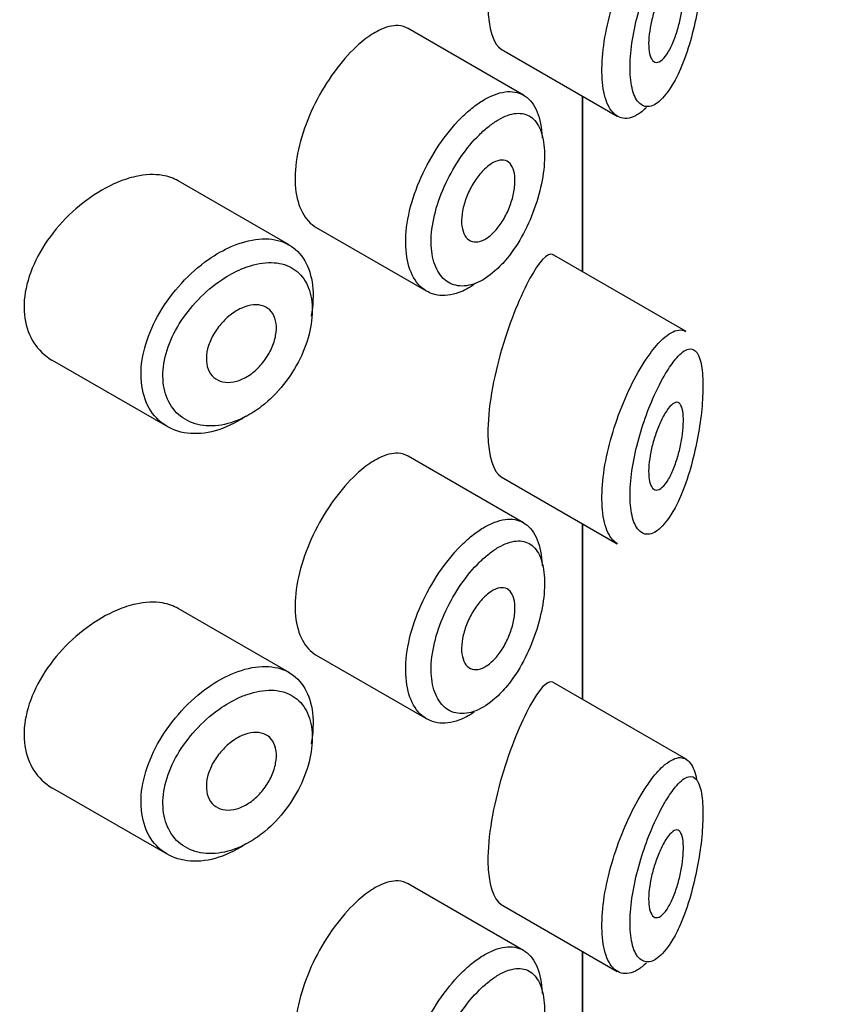
# Model space of a CAD drawing. Units: millimetres. Extents: x 0 to 1034, y 0 to 1634.
# Drawn here: x 767 to 776, y 451 to 463 of the extents above; entities that cross this region are included whole.
import ezdxf
from ezdxf import colors
from ezdxf.entities.mleader import LeaderData, LeaderLine
from ezdxf.math import Vec2, Vec3

# ---------------------------------------------------------------- set-up
doc = ezdxf.new("R2010")
doc.units = ezdxf.units.MM
doc.layers.add('DV6_Défaut', color=7, linetype='Continuous')
doc.layers.add('Défaut', color=7, linetype='Continuous')

# ---------------------------------------------------------------- blocks, each defined once
blk = doc.blocks.new('_DOT')
at = {"color": 0}
blk.add_line((0, 0), (-1, 0), dxfattribs=at)
at = {"color": 0, "const_width": 0.333}
blk.add_lwpolyline([(-0.1665, 0, 1), (0.1665, 0, 1)], format="xyb", close=True, dxfattribs=at)
blk = doc.blocks.new('SE5')
at = {"layer": 'DV6_Défaut', "color": 7, "linetype": 'Continuous'}
for p, q in [((772.538, 461.823), (771.218, 462.585)), ((772.282, 462.35), (773.612, 461.582)), ((773.212, 461.813), (773.212, 459.801)), ((773.212, 459.801), (773.212, 461.813)), ((773.214, 459.799), (773.214, 461.812)), ((769.853, 460.107), (768.583, 460.841)), ((770.162, 460.308), (771.43, 459.576)), ((774.402, 459.114), (772.884, 459.991)), ((767.139, 458.788), (768.46, 458.025)), ((772.538, 456.924), (771.218, 457.686)), ((772.282, 457.451), (773.612, 456.683)), ((773.212, 456.914), (773.212, 454.902)), ((773.212, 454.902), (773.212, 456.914)), ((773.214, 454.9), (773.214, 456.913)), ((769.853, 455.208), (768.583, 455.942)), ((770.162, 455.409), (771.43, 454.677)), ((774.402, 454.215), (772.884, 455.092)), ((767.139, 453.889), (768.46, 453.126)), ((772.538, 452.025), (771.218, 452.787)), ((772.282, 452.552), (773.612, 451.784)), ((773.212, 452.015), (773.212, 450.003)), ((773.212, 450.003), (773.212, 452.015)), ((773.214, 450.001), (773.214, 452.014))]:
    blk.add_line(p, q, dxfattribs=at)
for points, knots in [([(772.612, 464.624), (772.506, 464.43), (772.387, 464.146), (772.192, 463.486), (772.127, 463.121), (772.133, 462.581), (772.194, 462.402), (772.283, 462.35)], [0, 0, 0, 0, 0.341374, 0.341374, 0.682749, 0.682749, 1, 1, 1, 1]), ([(773.947, 461.681), (773.913, 461.648), (773.878, 461.62), (773.845, 461.6), (773.778, 461.56), (773.713, 461.547), (773.656, 461.563), (773.602, 461.578), (773.554, 461.621), (773.518, 461.687), (773.483, 461.749), (773.459, 461.833), (773.446, 461.933), (773.434, 462.028), (773.433, 462.139), (773.442, 462.258), (773.451, 462.374), (773.471, 462.501), (773.499, 462.627), (773.528, 462.754), (773.566, 462.885), (773.61, 463.01), (773.655, 463.138), (773.707, 463.263), (773.762, 463.376), (773.819, 463.496), (773.881, 463.605), (773.942, 463.696), (773.957, 463.718), (773.972, 463.74), (773.987, 463.76)], [0, 0, 0, 0, 0.064852, 0.064852, 0.064852, 0.192756, 0.192756, 0.192756, 0.314243, 0.314243, 0.314243, 0.427441, 0.427441, 0.427441, 0.535042, 0.535042, 0.535042, 0.640351, 0.640351, 0.640351, 0.746412, 0.746412, 0.746412, 0.856065, 0.856065, 0.856065, 0.97189, 0.97189, 0.97189, 1, 1, 1, 1]), ([(774.183, 463.561), (774.171, 463.542), (774.16, 463.523), (774.149, 463.504), (774.1, 463.419), (774.05, 463.317), (774.003, 463.206), (773.964, 463.113), (773.926, 463.011), (773.893, 462.907), (773.86, 462.8), (773.83, 462.688), (773.808, 462.579), (773.785, 462.472), (773.77, 462.365), (773.763, 462.266), (773.755, 462.166), (773.756, 462.072), (773.766, 461.993), (773.776, 461.91), (773.795, 461.84), (773.822, 461.79), (773.85, 461.736), (773.888, 461.704), (773.929, 461.694), (773.974, 461.684), (774.024, 461.699), (774.074, 461.736), (774.125, 461.774), (774.177, 461.835), (774.226, 461.913), (774.258, 461.964), (774.29, 462.023), (774.32, 462.089), (774.362, 462.183), (774.403, 462.291), (774.438, 462.407), (774.469, 462.51), (774.497, 462.622), (774.52, 462.735), (774.541, 462.839), (774.558, 462.946), (774.571, 463.049), (774.583, 463.15), (774.59, 463.25), (774.592, 463.339), (774.595, 463.436), (774.591, 463.523), (774.581, 463.593), (774.57, 463.673), (774.551, 463.733), (774.527, 463.769), (774.5, 463.809), (774.466, 463.823), (774.426, 463.813), (774.387, 463.802), (774.341, 463.768), (774.293, 463.713), (774.258, 463.673), (774.221, 463.622), (774.183, 463.561)], [0, 0, 0, 0, 0.013251, 0.013251, 0.013251, 0.070711, 0.070711, 0.070711, 0.118518, 0.118518, 0.118518, 0.167246, 0.167246, 0.167246, 0.215231, 0.215231, 0.215231, 0.264122, 0.264122, 0.264122, 0.315761, 0.315761, 0.315761, 0.371739, 0.371739, 0.371739, 0.431405, 0.431405, 0.431405, 0.491009, 0.491009, 0.491009, 0.529995, 0.529995, 0.529995, 0.585981, 0.585981, 0.585981, 0.636056, 0.636056, 0.636056, 0.681871, 0.681871, 0.681871, 0.726981, 0.726981, 0.726981, 0.776094, 0.776094, 0.776094, 0.832297, 0.832297, 0.832297, 0.893589, 0.893589, 0.893589, 0.955112, 0.955112, 0.955112, 1, 1, 1, 1]), ([(774.178, 463.107), (774.202, 463.142), (774.226, 463.169), (774.248, 463.185), (774.271, 463.201), (774.291, 463.207), (774.309, 463.2), (774.325, 463.194), (774.34, 463.176), (774.35, 463.147), (774.359, 463.122), (774.366, 463.086), (774.368, 463.044), (774.371, 463.006), (774.37, 462.961), (774.366, 462.913), (774.363, 462.867), (774.356, 462.817), (774.348, 462.767), (774.339, 462.716), (774.327, 462.664), (774.314, 462.614), (774.299, 462.56), (774.282, 462.508), (774.264, 462.461), (774.244, 462.409), (774.222, 462.363), (774.2, 462.324), (774.176, 462.284), (774.151, 462.251), (774.127, 462.229), (774.103, 462.208), (774.079, 462.196), (774.058, 462.198), (774.038, 462.198), (774.02, 462.211), (774.006, 462.234), (773.993, 462.255), (773.983, 462.286), (773.977, 462.324), (773.972, 462.36), (773.97, 462.403), (773.972, 462.45), (773.975, 462.495), (773.98, 462.545), (773.989, 462.595), (773.998, 462.646), (774.01, 462.698), (774.024, 462.749), (774.039, 462.802), (774.056, 462.854), (774.075, 462.902), (774.095, 462.953), (774.116, 463), (774.138, 463.04), (774.151, 463.065), (774.165, 463.087), (774.178, 463.107)], [0, 0, 0, 0, 0.060716, 0.060716, 0.060716, 0.121568, 0.121568, 0.121568, 0.179922, 0.179922, 0.179922, 0.232679, 0.232679, 0.232679, 0.280567, 0.280567, 0.280567, 0.326857, 0.326857, 0.326857, 0.374918, 0.374918, 0.374918, 0.427078, 0.427078, 0.427078, 0.484114, 0.484114, 0.484114, 0.54468, 0.54468, 0.54468, 0.605515, 0.605515, 0.605515, 0.66322, 0.66322, 0.66322, 0.716362, 0.716362, 0.716362, 0.765816, 0.765816, 0.765816, 0.813612, 0.813612, 0.813612, 0.861897, 0.861897, 0.861897, 0.912499, 0.912499, 0.912499, 0.966706, 0.966706, 0.966706, 1, 1, 1, 1]), ([(771.217, 462.585), (771.183, 462.605), (771.144, 462.617), (771.102, 462.619), (771.036, 462.623), (770.961, 462.604), (770.881, 462.564), (770.827, 462.537), (770.769, 462.5), (770.712, 462.455)], [0, 0, 0, 0, 0.272678, 0.272678, 0.272678, 0.705769, 0.705769, 0.705769, 1, 1, 1, 1]), ([(770.712, 462.455), (770.628, 462.389), (770.542, 462.303), (770.46, 462.205), (770.378, 462.106), (770.298, 461.992), (770.228, 461.871), (770.158, 461.751), (770.096, 461.621), (770.047, 461.491), (769.999, 461.363), (769.962, 461.231), (769.942, 461.106), (769.922, 460.982), (769.917, 460.861), (769.927, 460.755), (769.938, 460.649), (769.965, 460.554), (770.005, 460.478), (770.045, 460.403), (770.099, 460.344), (770.162, 460.308)], [0, 0, 0, 0, 0.144089, 0.144089, 0.144089, 0.288261, 0.288261, 0.288261, 0.431303, 0.431303, 0.431303, 0.573812, 0.573812, 0.573812, 0.716333, 0.716333, 0.716333, 0.858915, 0.858915, 0.858915, 1, 1, 1, 1]), ([(771.981, 461.7), (772.025, 461.732), (772.068, 461.761), (772.11, 461.784), (772.197, 461.831), (772.281, 461.858), (772.356, 461.863), (772.432, 461.868), (772.501, 461.85), (772.558, 461.81), (772.615, 461.771), (772.662, 461.709), (772.694, 461.629), (772.727, 461.55), (772.746, 461.452), (772.752, 461.343), (772.752, 461.338), (772.752, 461.333), (772.752, 461.329)], [0, 0, 0, 0, 0.1075034, 0.1075034, 0.1075034, 0.3281595, 0.3281595, 0.3281595, 0.5505465, 0.5505465, 0.5505465, 0.7724479, 0.7724479, 0.7724479, 0.9909727, 0.9909727, 0.9909727, 1, 1, 1, 1]), ([(771.971, 459.652), (771.913, 459.613), (771.855, 459.582), (771.799, 459.562), (771.712, 459.529), (771.627, 459.519), (771.551, 459.532), (771.476, 459.545), (771.407, 459.581), (771.352, 459.636), (771.297, 459.692), (771.254, 459.768), (771.226, 459.859), (771.198, 459.95), (771.186, 460.058), (771.189, 460.174), (771.192, 460.29), (771.212, 460.418), (771.245, 460.546), (771.279, 460.674), (771.328, 460.806), (771.388, 460.932), (771.448, 461.058), (771.52, 461.181), (771.598, 461.292), (771.676, 461.402), (771.762, 461.503), (771.848, 461.586), (771.892, 461.628), (771.937, 461.666), (771.981, 461.7)], [0, 0, 0, 0, 0.071464, 0.071464, 0.071464, 0.181724, 0.181724, 0.181724, 0.291336, 0.291336, 0.291336, 0.400434, 0.400434, 0.400434, 0.509389, 0.509389, 0.509389, 0.61833, 0.61833, 0.61833, 0.727248, 0.727248, 0.727248, 0.83613, 0.83613, 0.83613, 0.945104, 0.945104, 0.945104, 1, 1, 1, 1]), ([(772.143, 461.468), (772.106, 461.439), (772.069, 461.406), (772.033, 461.37), (771.96, 461.298), (771.887, 461.211), (771.821, 461.115), (771.757, 461.022), (771.697, 460.919), (771.648, 460.813), (771.598, 460.707), (771.556, 460.595), (771.528, 460.487), (771.5, 460.379), (771.483, 460.272), (771.48, 460.174), (771.478, 460.076), (771.489, 459.986), (771.512, 459.91), (771.535, 459.834), (771.572, 459.77), (771.618, 459.724), (771.664, 459.678), (771.722, 459.649), (771.785, 459.64), (771.849, 459.63), (771.92, 459.64), (771.992, 459.669), (772.064, 459.697), (772.139, 459.745), (772.211, 459.809), (772.259, 459.851), (772.306, 459.9), (772.351, 459.955), (772.418, 460.037), (772.482, 460.134), (772.537, 460.238), (772.592, 460.34), (772.639, 460.45), (772.676, 460.561), (772.713, 460.67), (772.741, 460.782), (772.758, 460.888), (772.776, 460.994), (772.782, 461.097), (772.778, 461.187), (772.773, 461.279), (772.757, 461.361), (772.731, 461.426), (772.704, 461.492), (772.666, 461.543), (772.62, 461.575), (772.573, 461.606), (772.516, 461.619), (772.453, 461.614), (772.391, 461.608), (772.322, 461.583), (772.25, 461.542), (772.215, 461.521), (772.179, 461.496), (772.143, 461.468)], [0, 0, 0, 0, 0.027121, 0.027121, 0.027121, 0.081436, 0.081436, 0.081436, 0.134239, 0.134239, 0.134239, 0.187417, 0.187417, 0.187417, 0.240438, 0.240438, 0.240438, 0.29345, 0.29345, 0.29345, 0.346671, 0.346671, 0.346671, 0.400388, 0.400388, 0.400388, 0.454683, 0.454683, 0.454683, 0.509065, 0.509065, 0.509065, 0.544829, 0.544829, 0.544829, 0.599085, 0.599085, 0.599085, 0.652099, 0.652099, 0.652099, 0.704233, 0.704233, 0.704233, 0.756494, 0.756494, 0.756494, 0.809762, 0.809762, 0.809762, 0.864099, 0.864099, 0.864099, 0.918859, 0.918859, 0.918859, 0.973399, 0.973399, 0.973399, 1, 1, 1, 1]), ([(772.141, 461.017), (772.175, 461.043), (772.21, 461.062), (772.242, 461.072), (772.274, 461.081), (772.305, 461.082), (772.331, 461.073), (772.357, 461.065), (772.38, 461.048), (772.397, 461.022), (772.415, 460.997), (772.427, 460.963), (772.434, 460.924), (772.441, 460.885), (772.442, 460.84), (772.438, 460.791), (772.434, 460.743), (772.425, 460.691), (772.41, 460.639), (772.396, 460.587), (772.376, 460.534), (772.353, 460.484), (772.329, 460.433), (772.302, 460.384), (772.271, 460.341), (772.241, 460.298), (772.207, 460.259), (772.173, 460.228), (772.139, 460.197), (772.103, 460.173), (772.069, 460.158), (772.035, 460.144), (772.002, 460.138), (771.972, 460.142), (771.943, 460.145), (771.916, 460.158), (771.894, 460.179), (771.873, 460.199), (771.856, 460.229), (771.845, 460.264), (771.833, 460.3), (771.828, 460.342), (771.829, 460.388), (771.829, 460.434), (771.836, 460.485), (771.848, 460.536), (771.86, 460.587), (771.879, 460.641), (771.901, 460.692), (771.923, 460.743), (771.95, 460.793), (771.98, 460.838), (772.01, 460.884), (772.043, 460.926), (772.076, 460.96), (772.098, 460.982), (772.119, 461.001), (772.141, 461.017)], [0, 0, 0, 0, 0.05445, 0.05445, 0.05445, 0.108906, 0.108906, 0.108906, 0.16325, 0.16325, 0.16325, 0.217041, 0.217041, 0.217041, 0.270141, 0.270141, 0.270141, 0.322866, 0.322866, 0.322866, 0.375778, 0.375778, 0.375778, 0.429304, 0.429304, 0.429304, 0.483472, 0.483472, 0.483472, 0.537947, 0.537947, 0.537947, 0.592305, 0.592305, 0.592305, 0.646293, 0.646293, 0.646293, 0.699896, 0.699896, 0.699896, 0.753228, 0.753228, 0.753228, 0.806432, 0.806432, 0.806432, 0.859636, 0.859636, 0.859636, 0.912968, 0.912968, 0.912968, 0.966568, 0.966568, 0.966568, 1, 1, 1, 1]), ([(768.584, 460.84), (768.53, 460.871), (768.469, 460.892), (768.403, 460.904), (768.311, 460.919), (768.206, 460.915), (768.097, 460.891), (768.028, 460.876), (767.956, 460.852), (767.883, 460.822)], [0, 0, 0, 0, 0.302485, 0.302485, 0.302485, 0.728932, 0.728932, 0.728932, 1, 1, 1, 1]), ([(767.883, 460.822), (767.767, 460.773), (767.648, 460.704), (767.536, 460.621), (767.423, 460.538), (767.315, 460.439), (767.22, 460.331), (767.125, 460.222), (767.041, 460.102), (766.976, 459.979), (766.912, 459.858), (766.865, 459.731), (766.84, 459.609), (766.815, 459.49), (766.81, 459.373), (766.826, 459.267), (766.842, 459.162), (766.878, 459.066), (766.93, 458.985), (766.983, 458.904), (767.054, 458.836), (767.137, 458.788), (767.138, 458.788), (767.138, 458.788), (767.139, 458.788)], [0, 0, 0, 0, 0.146029, 0.146029, 0.146029, 0.292012, 0.292012, 0.292012, 0.438511, 0.438511, 0.438511, 0.582747, 0.582747, 0.582747, 0.722801, 0.722801, 0.722801, 0.860375, 0.860375, 0.860375, 0.999282, 0.999282, 0.999282, 1, 1, 1, 1]), ([(769.191, 460.089), (769.216, 460.099), (769.241, 460.109), (769.265, 460.118), (769.376, 460.158), (769.485, 460.179), (769.583, 460.177), (769.681, 460.176), (769.772, 460.153), (769.848, 460.11), (769.923, 460.068), (769.987, 460.004), (770.033, 459.925), (770.079, 459.847), (770.109, 459.75), (770.121, 459.643), (770.134, 459.536), (770.128, 459.416), (770.106, 459.293), (770.106, 459.293), (770.106, 459.293), (770.105, 459.292)], [0, 0, 0, 0, 0.043024, 0.043024, 0.043024, 0.236668, 0.236668, 0.236668, 0.428604, 0.428604, 0.428604, 0.61926, 0.61926, 0.61926, 0.809423, 0.809423, 0.809423, 0.999505, 0.999505, 0.999505, 1, 1, 1, 1]), ([(769.357, 458.144), (769.338, 458.131), (769.319, 458.119), (769.3, 458.107), (769.191, 458.041), (769.076, 457.993), (768.966, 457.967), (768.856, 457.942), (768.748, 457.938), (768.65, 457.956), (768.552, 457.974), (768.462, 458.014), (768.389, 458.074), (768.315, 458.133), (768.256, 458.212), (768.217, 458.305), (768.178, 458.397), (768.157, 458.504), (768.157, 458.618), (768.156, 458.73), (768.175, 458.851), (768.212, 458.972), (768.248, 459.093), (768.303, 459.216), (768.372, 459.333), (768.441, 459.451), (768.526, 459.565), (768.62, 459.667), (768.715, 459.771), (768.821, 459.865), (768.93, 459.941), (769.015, 460), (769.104, 460.051), (769.191, 460.089)], [0, 0, 0, 0, 0.017449, 0.017449, 0.017449, 0.119134, 0.119134, 0.119134, 0.220734, 0.220734, 0.220734, 0.322825, 0.322825, 0.322825, 0.424432, 0.424432, 0.424432, 0.524325, 0.524325, 0.524325, 0.622544, 0.622544, 0.622544, 0.720541, 0.720541, 0.720541, 0.819895, 0.819895, 0.819895, 0.921048, 0.921048, 0.921048, 1, 1, 1, 1]), ([(772.88, 459.993), (772.877, 459.994), (772.873, 459.996), (772.807, 460.019), (772.718, 459.918), (772.612, 459.725)], [0, 0, 0, 0, 0.047915, 0.047915, 1, 1, 1, 1]), ([(769.309, 459.832), (769.233, 459.8), (769.157, 459.758), (769.082, 459.709), (768.987, 459.645), (768.894, 459.567), (768.81, 459.479), (768.73, 459.395), (768.656, 459.3), (768.595, 459.202), (768.536, 459.105), (768.488, 459.002), (768.456, 458.9), (768.424, 458.799), (768.407, 458.697), (768.408, 458.603), (768.408, 458.508), (768.426, 458.417), (768.46, 458.34), (768.495, 458.262), (768.546, 458.194), (768.61, 458.144), (768.675, 458.094), (768.753, 458.059), (768.839, 458.043), (768.924, 458.028), (769.018, 458.03), (769.114, 458.051), (769.209, 458.072), (769.309, 458.112), (769.404, 458.167), (769.463, 458.201), (769.521, 458.242), (769.576, 458.288), (769.663, 458.36), (769.746, 458.447), (769.817, 458.542), (769.888, 458.636), (769.95, 458.74), (769.998, 458.845), (770.045, 458.95), (770.08, 459.059), (770.099, 459.162), (770.119, 459.265), (770.123, 459.366), (770.113, 459.456), (770.102, 459.546), (770.076, 459.627), (770.037, 459.693), (769.997, 459.76), (769.942, 459.813), (769.877, 459.848), (769.812, 459.884), (769.734, 459.903), (769.649, 459.905), (769.564, 459.906), (769.469, 459.89), (769.374, 459.857), (769.352, 459.849), (769.33, 459.841), (769.309, 459.832)], [0, 0, 0, 0, 0.042565, 0.042565, 0.042565, 0.097393, 0.097393, 0.097393, 0.150242, 0.150242, 0.150242, 0.202465, 0.202465, 0.202465, 0.25461, 0.25461, 0.25461, 0.307649, 0.307649, 0.307649, 0.361815, 0.361815, 0.361815, 0.416544, 0.416544, 0.416544, 0.471245, 0.471245, 0.471245, 0.526056, 0.526056, 0.526056, 0.559633, 0.559633, 0.559633, 0.613191, 0.613191, 0.613191, 0.666487, 0.666487, 0.666487, 0.719576, 0.719576, 0.719576, 0.772566, 0.772566, 0.772566, 0.825637, 0.825637, 0.825637, 0.879042, 0.879042, 0.879042, 0.933072, 0.933072, 0.933072, 0.987814, 0.987814, 0.987814, 1, 1, 1, 1]), ([(772.612, 459.725), (772.506, 459.531), (772.387, 459.247), (772.192, 458.587), (772.127, 458.222), (772.133, 457.682), (772.194, 457.503), (772.283, 457.451)], [0, 0, 0, 0, 0.341374, 0.341374, 0.682749, 0.682749, 1, 1, 1, 1]), ([(769.312, 459.384), (769.357, 459.404), (769.403, 459.416), (769.445, 459.42), (769.487, 459.424), (769.527, 459.419), (769.562, 459.406), (769.596, 459.393), (769.626, 459.372), (769.649, 459.343), (769.672, 459.315), (769.689, 459.28), (769.698, 459.239), (769.708, 459.199), (769.71, 459.153), (769.704, 459.106), (769.699, 459.058), (769.687, 459.007), (769.667, 458.958), (769.648, 458.908), (769.622, 458.858), (769.591, 458.812), (769.56, 458.765), (769.523, 458.721), (769.483, 458.684), (769.443, 458.646), (769.399, 458.614), (769.355, 458.589), (769.31, 458.564), (769.264, 458.547), (769.22, 458.538), (769.176, 458.53), (769.132, 458.53), (769.093, 458.538), (769.055, 458.547), (769.02, 458.564), (768.991, 458.589), (768.963, 458.613), (768.94, 458.646), (768.926, 458.684), (768.911, 458.721), (768.904, 458.764), (768.905, 458.81), (768.906, 458.856), (768.914, 458.905), (768.93, 458.954), (768.946, 459.002), (768.969, 459.052), (768.997, 459.099), (769.026, 459.146), (769.061, 459.191), (769.1, 459.231), (769.138, 459.272), (769.182, 459.308), (769.226, 459.337), (769.254, 459.356), (769.283, 459.372), (769.312, 459.384)], [0, 0, 0, 0, 0.054135, 0.054135, 0.054135, 0.10829, 0.10829, 0.10829, 0.162155, 0.162155, 0.162155, 0.21566, 0.21566, 0.21566, 0.26894, 0.26894, 0.26894, 0.322132, 0.322132, 0.322132, 0.375363, 0.375363, 0.375363, 0.428763, 0.428763, 0.428763, 0.482472, 0.482472, 0.482472, 0.536578, 0.536578, 0.536578, 0.591006, 0.591006, 0.591006, 0.645443, 0.645443, 0.645443, 0.699447, 0.699447, 0.699447, 0.752756, 0.752756, 0.752756, 0.805545, 0.805545, 0.805545, 0.858337, 0.858337, 0.858337, 0.911642, 0.911642, 0.911642, 0.965627, 0.965627, 0.965627, 1, 1, 1, 1]), ([(773.987, 458.861), (774.037, 458.93), (774.087, 458.987), (774.134, 459.031), (774.199, 459.09), (774.26, 459.125), (774.313, 459.132), (774.344, 459.136), (774.372, 459.131), (774.398, 459.116)], [0, 0, 0, 0, 0.316385, 0.316385, 0.316385, 0.751109, 0.751109, 0.751109, 1, 1, 1, 1]), ([(774.183, 458.662), (774.171, 458.644), (774.16, 458.624), (774.149, 458.605), (774.1, 458.52), (774.05, 458.418), (774.003, 458.307), (773.964, 458.214), (773.926, 458.112), (773.893, 458.008), (773.86, 457.901), (773.83, 457.789), (773.808, 457.68), (773.785, 457.573), (773.77, 457.466), (773.763, 457.367), (773.755, 457.267), (773.756, 457.173), (773.766, 457.094), (773.776, 457.011), (773.795, 456.941), (773.822, 456.891), (773.85, 456.837), (773.888, 456.805), (773.929, 456.795), (773.974, 456.785), (774.024, 456.8), (774.074, 456.837), (774.125, 456.875), (774.177, 456.936), (774.226, 457.014), (774.258, 457.065), (774.29, 457.124), (774.32, 457.19), (774.362, 457.284), (774.403, 457.392), (774.438, 457.508), (774.469, 457.611), (774.497, 457.723), (774.52, 457.837), (774.541, 457.94), (774.558, 458.047), (774.571, 458.15), (774.583, 458.251), (774.59, 458.351), (774.592, 458.44), (774.595, 458.537), (774.591, 458.624), (774.581, 458.694), (774.57, 458.774), (774.551, 458.834), (774.527, 458.87), (774.5, 458.91), (774.466, 458.924), (774.426, 458.914), (774.387, 458.903), (774.341, 458.869), (774.293, 458.814), (774.258, 458.774), (774.221, 458.723), (774.183, 458.662)], [0, 0, 0, 0, 0.013251, 0.013251, 0.013251, 0.070711, 0.070711, 0.070711, 0.118518, 0.118518, 0.118518, 0.167246, 0.167246, 0.167246, 0.215231, 0.215231, 0.215231, 0.264122, 0.264122, 0.264122, 0.315761, 0.315761, 0.315761, 0.371739, 0.371739, 0.371739, 0.431405, 0.431405, 0.431405, 0.491009, 0.491009, 0.491009, 0.529995, 0.529995, 0.529995, 0.585981, 0.585981, 0.585981, 0.636056, 0.636056, 0.636056, 0.681871, 0.681871, 0.681871, 0.726981, 0.726981, 0.726981, 0.776094, 0.776094, 0.776094, 0.832297, 0.832297, 0.832297, 0.893589, 0.893589, 0.893589, 0.955112, 0.955112, 0.955112, 1, 1, 1, 1]), ([(773.615, 456.681), (773.578, 456.703), (773.545, 456.739), (773.518, 456.788), (773.483, 456.85), (773.459, 456.934), (773.446, 457.034), (773.434, 457.129), (773.433, 457.24), (773.442, 457.359), (773.451, 457.475), (773.471, 457.602), (773.499, 457.728), (773.528, 457.855), (773.566, 457.986), (773.61, 458.111), (773.655, 458.239), (773.707, 458.364), (773.762, 458.477), (773.819, 458.597), (773.881, 458.706), (773.942, 458.797), (773.957, 458.819), (773.972, 458.841), (773.987, 458.861)], [0, 0, 0, 0, 0.115919, 0.115919, 0.115919, 0.261854, 0.261854, 0.261854, 0.400575, 0.400575, 0.400575, 0.536338, 0.536338, 0.536338, 0.673073, 0.673073, 0.673073, 0.814439, 0.814439, 0.814439, 0.96376, 0.96376, 0.96376, 1, 1, 1, 1]), ([(774.178, 458.208), (774.202, 458.243), (774.226, 458.27), (774.248, 458.286), (774.271, 458.302), (774.291, 458.308), (774.309, 458.301), (774.325, 458.295), (774.34, 458.277), (774.35, 458.249), (774.359, 458.223), (774.366, 458.187), (774.368, 458.145), (774.371, 458.107), (774.37, 458.062), (774.366, 458.014), (774.363, 457.968), (774.356, 457.918), (774.348, 457.869), (774.339, 457.817), (774.327, 457.765), (774.314, 457.715), (774.299, 457.661), (774.282, 457.609), (774.264, 457.562), (774.244, 457.51), (774.222, 457.464), (774.2, 457.425), (774.176, 457.385), (774.151, 457.352), (774.127, 457.331), (774.103, 457.309), (774.079, 457.298), (774.058, 457.299), (774.038, 457.3), (774.02, 457.312), (774.006, 457.335), (773.993, 457.356), (773.983, 457.387), (773.977, 457.425), (773.972, 457.461), (773.97, 457.504), (773.972, 457.551), (773.975, 457.596), (773.98, 457.646), (773.989, 457.696), (773.998, 457.747), (774.01, 457.8), (774.024, 457.85), (774.039, 457.903), (774.056, 457.955), (774.075, 458.003), (774.095, 458.054), (774.116, 458.101), (774.138, 458.141), (774.151, 458.166), (774.165, 458.188), (774.178, 458.208)], [0, 0, 0, 0, 0.060716, 0.060716, 0.060716, 0.121568, 0.121568, 0.121568, 0.179922, 0.179922, 0.179922, 0.232679, 0.232679, 0.232679, 0.280567, 0.280567, 0.280567, 0.326857, 0.326857, 0.326857, 0.374918, 0.374918, 0.374918, 0.427078, 0.427078, 0.427078, 0.484114, 0.484114, 0.484114, 0.54468, 0.54468, 0.54468, 0.605515, 0.605515, 0.605515, 0.66322, 0.66322, 0.66322, 0.716362, 0.716362, 0.716362, 0.765816, 0.765816, 0.765816, 0.813612, 0.813612, 0.813612, 0.861897, 0.861897, 0.861897, 0.912499, 0.912499, 0.912499, 0.966706, 0.966706, 0.966706, 1, 1, 1, 1]), ([(771.217, 457.686), (771.183, 457.706), (771.144, 457.718), (771.102, 457.72), (771.036, 457.724), (770.961, 457.705), (770.881, 457.665), (770.827, 457.638), (770.769, 457.601), (770.712, 457.556)], [0, 0, 0, 0, 0.272678, 0.272678, 0.272678, 0.705769, 0.705769, 0.705769, 1, 1, 1, 1]), ([(770.712, 457.556), (770.628, 457.49), (770.542, 457.404), (770.46, 457.306), (770.378, 457.207), (770.298, 457.093), (770.228, 456.972), (770.158, 456.852), (770.096, 456.722), (770.047, 456.593), (769.999, 456.464), (769.962, 456.332), (769.942, 456.207), (769.922, 456.083), (769.917, 455.962), (769.927, 455.856), (769.938, 455.75), (769.965, 455.655), (770.005, 455.579), (770.045, 455.504), (770.099, 455.445), (770.162, 455.409)], [0, 0, 0, 0, 0.144089, 0.144089, 0.144089, 0.288261, 0.288261, 0.288261, 0.431303, 0.431303, 0.431303, 0.573812, 0.573812, 0.573812, 0.716333, 0.716333, 0.716333, 0.858915, 0.858915, 0.858915, 1, 1, 1, 1]), ([(771.981, 456.801), (772.025, 456.833), (772.068, 456.862), (772.11, 456.885), (772.197, 456.932), (772.281, 456.959), (772.356, 456.964), (772.432, 456.969), (772.501, 456.951), (772.558, 456.911), (772.615, 456.872), (772.662, 456.81), (772.694, 456.73), (772.727, 456.651), (772.746, 456.553), (772.752, 456.444), (772.752, 456.439), (772.752, 456.434), (772.752, 456.43)], [0, 0, 0, 0, 0.1075034, 0.1075034, 0.1075034, 0.3281595, 0.3281595, 0.3281595, 0.5505465, 0.5505465, 0.5505465, 0.7724479, 0.7724479, 0.7724479, 0.9909727, 0.9909727, 0.9909727, 1, 1, 1, 1]), ([(771.971, 454.753), (771.913, 454.714), (771.855, 454.683), (771.799, 454.663), (771.712, 454.63), (771.627, 454.62), (771.551, 454.633), (771.476, 454.646), (771.407, 454.682), (771.352, 454.737), (771.297, 454.793), (771.254, 454.869), (771.226, 454.96), (771.198, 455.051), (771.186, 455.159), (771.189, 455.275), (771.192, 455.391), (771.212, 455.519), (771.245, 455.647), (771.279, 455.775), (771.328, 455.907), (771.388, 456.033), (771.448, 456.159), (771.52, 456.282), (771.598, 456.393), (771.676, 456.503), (771.762, 456.604), (771.848, 456.687), (771.892, 456.729), (771.937, 456.767), (771.981, 456.801)], [0, 0, 0, 0, 0.071464, 0.071464, 0.071464, 0.181724, 0.181724, 0.181724, 0.291336, 0.291336, 0.291336, 0.400434, 0.400434, 0.400434, 0.509389, 0.509389, 0.509389, 0.61833, 0.61833, 0.61833, 0.727248, 0.727248, 0.727248, 0.83613, 0.83613, 0.83613, 0.945104, 0.945104, 0.945104, 1, 1, 1, 1]), ([(772.143, 456.569), (772.106, 456.54), (772.069, 456.507), (772.033, 456.471), (771.96, 456.399), (771.887, 456.312), (771.821, 456.216), (771.757, 456.123), (771.697, 456.02), (771.648, 455.914), (771.598, 455.808), (771.556, 455.696), (771.528, 455.588), (771.5, 455.48), (771.483, 455.373), (771.48, 455.275), (771.478, 455.177), (771.489, 455.087), (771.512, 455.011), (771.535, 454.935), (771.572, 454.871), (771.618, 454.825), (771.664, 454.779), (771.722, 454.75), (771.785, 454.741), (771.849, 454.731), (771.92, 454.741), (771.992, 454.77), (772.064, 454.798), (772.139, 454.846), (772.211, 454.91), (772.259, 454.952), (772.306, 455.001), (772.351, 455.056), (772.418, 455.138), (772.482, 455.236), (772.537, 455.339), (772.592, 455.441), (772.639, 455.551), (772.676, 455.662), (772.713, 455.771), (772.741, 455.883), (772.758, 455.989), (772.776, 456.095), (772.782, 456.198), (772.778, 456.288), (772.773, 456.38), (772.757, 456.462), (772.731, 456.527), (772.704, 456.594), (772.666, 456.644), (772.62, 456.676), (772.573, 456.707), (772.516, 456.72), (772.453, 456.715), (772.391, 456.709), (772.322, 456.684), (772.25, 456.643), (772.215, 456.622), (772.179, 456.598), (772.143, 456.569)], [0, 0, 0, 0, 0.027121, 0.027121, 0.027121, 0.081436, 0.081436, 0.081436, 0.134239, 0.134239, 0.134239, 0.187417, 0.187417, 0.187417, 0.240438, 0.240438, 0.240438, 0.29345, 0.29345, 0.29345, 0.346671, 0.346671, 0.346671, 0.400388, 0.400388, 0.400388, 0.454683, 0.454683, 0.454683, 0.509065, 0.509065, 0.509065, 0.544829, 0.544829, 0.544829, 0.599085, 0.599085, 0.599085, 0.652099, 0.652099, 0.652099, 0.704233, 0.704233, 0.704233, 0.756494, 0.756494, 0.756494, 0.809762, 0.809762, 0.809762, 0.864099, 0.864099, 0.864099, 0.918859, 0.918859, 0.918859, 0.973399, 0.973399, 0.973399, 1, 1, 1, 1]), ([(772.141, 456.118), (772.175, 456.144), (772.21, 456.163), (772.242, 456.173), (772.274, 456.182), (772.305, 456.183), (772.331, 456.174), (772.357, 456.166), (772.38, 456.149), (772.397, 456.123), (772.415, 456.098), (772.427, 456.064), (772.434, 456.025), (772.441, 455.986), (772.442, 455.941), (772.438, 455.892), (772.434, 455.844), (772.425, 455.792), (772.41, 455.74), (772.396, 455.688), (772.376, 455.635), (772.353, 455.585), (772.329, 455.534), (772.302, 455.485), (772.271, 455.442), (772.241, 455.399), (772.207, 455.36), (772.173, 455.329), (772.139, 455.298), (772.103, 455.274), (772.069, 455.259), (772.035, 455.245), (772.002, 455.239), (771.972, 455.243), (771.943, 455.246), (771.916, 455.259), (771.894, 455.28), (771.873, 455.3), (771.856, 455.33), (771.845, 455.365), (771.833, 455.401), (771.828, 455.443), (771.829, 455.489), (771.829, 455.535), (771.836, 455.586), (771.848, 455.637), (771.86, 455.689), (771.879, 455.742), (771.901, 455.793), (771.923, 455.844), (771.95, 455.894), (771.98, 455.939), (772.01, 455.985), (772.043, 456.027), (772.076, 456.061), (772.098, 456.083), (772.119, 456.102), (772.141, 456.118)], [0, 0, 0, 0, 0.05445, 0.05445, 0.05445, 0.108906, 0.108906, 0.108906, 0.16325, 0.16325, 0.16325, 0.217041, 0.217041, 0.217041, 0.270141, 0.270141, 0.270141, 0.322866, 0.322866, 0.322866, 0.375778, 0.375778, 0.375778, 0.429304, 0.429304, 0.429304, 0.483472, 0.483472, 0.483472, 0.537947, 0.537947, 0.537947, 0.592305, 0.592305, 0.592305, 0.646293, 0.646293, 0.646293, 0.699896, 0.699896, 0.699896, 0.753228, 0.753228, 0.753228, 0.806432, 0.806432, 0.806432, 0.859636, 0.859636, 0.859636, 0.912968, 0.912968, 0.912968, 0.966568, 0.966568, 0.966568, 1, 1, 1, 1]), ([(768.584, 455.941), (768.53, 455.972), (768.469, 455.993), (768.403, 456.005), (768.311, 456.02), (768.206, 456.016), (768.097, 455.992), (768.028, 455.977), (767.956, 455.953), (767.883, 455.923)], [0, 0, 0, 0, 0.302485, 0.302485, 0.302485, 0.728932, 0.728932, 0.728932, 1, 1, 1, 1]), ([(767.883, 455.923), (767.767, 455.874), (767.648, 455.805), (767.536, 455.722), (767.423, 455.639), (767.315, 455.54), (767.22, 455.432), (767.125, 455.323), (767.041, 455.203), (766.976, 455.08), (766.912, 454.959), (766.865, 454.832), (766.84, 454.71), (766.815, 454.591), (766.81, 454.474), (766.826, 454.368), (766.842, 454.263), (766.878, 454.167), (766.93, 454.086), (766.983, 454.005), (767.054, 453.937), (767.137, 453.889), (767.138, 453.889), (767.138, 453.889), (767.139, 453.889)], [0, 0, 0, 0, 0.146029, 0.146029, 0.146029, 0.292012, 0.292012, 0.292012, 0.438511, 0.438511, 0.438511, 0.582747, 0.582747, 0.582747, 0.722801, 0.722801, 0.722801, 0.860375, 0.860375, 0.860375, 0.999282, 0.999282, 0.999282, 1, 1, 1, 1]), ([(769.191, 455.19), (769.216, 455.2), (769.241, 455.21), (769.265, 455.219), (769.376, 455.259), (769.485, 455.28), (769.583, 455.278), (769.681, 455.277), (769.772, 455.254), (769.848, 455.211), (769.923, 455.169), (769.987, 455.105), (770.033, 455.026), (770.079, 454.948), (770.109, 454.851), (770.121, 454.744), (770.134, 454.637), (770.128, 454.517), (770.106, 454.394), (770.106, 454.394), (770.106, 454.394), (770.105, 454.393)], [0, 0, 0, 0, 0.043024, 0.043024, 0.043024, 0.236668, 0.236668, 0.236668, 0.428604, 0.428604, 0.428604, 0.61926, 0.61926, 0.61926, 0.809423, 0.809423, 0.809423, 0.999505, 0.999505, 0.999505, 1, 1, 1, 1]), ([(769.357, 453.245), (769.338, 453.232), (769.319, 453.22), (769.3, 453.208), (769.191, 453.142), (769.076, 453.094), (768.966, 453.068), (768.856, 453.043), (768.748, 453.039), (768.65, 453.057), (768.552, 453.075), (768.462, 453.115), (768.389, 453.175), (768.315, 453.234), (768.256, 453.313), (768.217, 453.406), (768.178, 453.498), (768.157, 453.605), (768.157, 453.719), (768.156, 453.831), (768.175, 453.952), (768.212, 454.073), (768.248, 454.194), (768.303, 454.317), (768.372, 454.434), (768.441, 454.552), (768.526, 454.666), (768.62, 454.768), (768.715, 454.872), (768.821, 454.966), (768.93, 455.042), (769.015, 455.101), (769.104, 455.152), (769.191, 455.19)], [0, 0, 0, 0, 0.017449, 0.017449, 0.017449, 0.119134, 0.119134, 0.119134, 0.220734, 0.220734, 0.220734, 0.322825, 0.322825, 0.322825, 0.424432, 0.424432, 0.424432, 0.524325, 0.524325, 0.524325, 0.622544, 0.622544, 0.622544, 0.720541, 0.720541, 0.720541, 0.819895, 0.819895, 0.819895, 0.921048, 0.921048, 0.921048, 1, 1, 1, 1]), ([(772.88, 455.094), (772.877, 455.096), (772.873, 455.097), (772.807, 455.12), (772.718, 455.019), (772.612, 454.826)], [0, 0, 0, 0, 0.047915, 0.047915, 1, 1, 1, 1]), ([(769.309, 454.933), (769.233, 454.901), (769.157, 454.86), (769.082, 454.81), (768.987, 454.746), (768.894, 454.668), (768.81, 454.58), (768.73, 454.496), (768.656, 454.401), (768.595, 454.303), (768.536, 454.206), (768.488, 454.103), (768.456, 454.001), (768.424, 453.9), (768.407, 453.798), (768.408, 453.704), (768.408, 453.609), (768.426, 453.518), (768.46, 453.441), (768.495, 453.363), (768.546, 453.295), (768.61, 453.245), (768.675, 453.195), (768.753, 453.16), (768.839, 453.144), (768.924, 453.129), (769.018, 453.131), (769.114, 453.152), (769.209, 453.173), (769.309, 453.213), (769.404, 453.268), (769.463, 453.302), (769.521, 453.343), (769.576, 453.389), (769.663, 453.461), (769.746, 453.548), (769.817, 453.643), (769.888, 453.737), (769.95, 453.841), (769.998, 453.946), (770.045, 454.051), (770.08, 454.16), (770.099, 454.263), (770.119, 454.366), (770.123, 454.467), (770.113, 454.557), (770.102, 454.647), (770.076, 454.728), (770.037, 454.794), (769.997, 454.861), (769.942, 454.914), (769.877, 454.949), (769.812, 454.985), (769.734, 455.004), (769.649, 455.006), (769.564, 455.007), (769.469, 454.991), (769.374, 454.958), (769.352, 454.95), (769.33, 454.942), (769.309, 454.933)], [0, 0, 0, 0, 0.042565, 0.042565, 0.042565, 0.097393, 0.097393, 0.097393, 0.150242, 0.150242, 0.150242, 0.202465, 0.202465, 0.202465, 0.25461, 0.25461, 0.25461, 0.307649, 0.307649, 0.307649, 0.361815, 0.361815, 0.361815, 0.416544, 0.416544, 0.416544, 0.471245, 0.471245, 0.471245, 0.526056, 0.526056, 0.526056, 0.559633, 0.559633, 0.559633, 0.613191, 0.613191, 0.613191, 0.666487, 0.666487, 0.666487, 0.719576, 0.719576, 0.719576, 0.772566, 0.772566, 0.772566, 0.825637, 0.825637, 0.825637, 0.879042, 0.879042, 0.879042, 0.933072, 0.933072, 0.933072, 0.987814, 0.987814, 0.987814, 1, 1, 1, 1]), ([(772.612, 454.826), (772.506, 454.632), (772.387, 454.348), (772.192, 453.688), (772.127, 453.323), (772.133, 452.783), (772.194, 452.604), (772.283, 452.552)], [0, 0, 0, 0, 0.341374, 0.341374, 0.682749, 0.682749, 1, 1, 1, 1]), ([(769.312, 454.485), (769.357, 454.505), (769.403, 454.517), (769.445, 454.521), (769.487, 454.525), (769.527, 454.52), (769.562, 454.507), (769.596, 454.494), (769.626, 454.473), (769.649, 454.444), (769.672, 454.416), (769.689, 454.381), (769.698, 454.34), (769.708, 454.3), (769.71, 454.254), (769.704, 454.207), (769.699, 454.159), (769.687, 454.108), (769.667, 454.059), (769.648, 454.009), (769.622, 453.959), (769.591, 453.913), (769.56, 453.866), (769.523, 453.822), (769.483, 453.785), (769.443, 453.747), (769.399, 453.715), (769.355, 453.69), (769.31, 453.665), (769.264, 453.648), (769.22, 453.639), (769.176, 453.631), (769.132, 453.631), (769.093, 453.639), (769.055, 453.648), (769.02, 453.665), (768.991, 453.69), (768.963, 453.714), (768.94, 453.747), (768.926, 453.785), (768.911, 453.822), (768.904, 453.865), (768.905, 453.911), (768.906, 453.957), (768.914, 454.006), (768.93, 454.055), (768.946, 454.103), (768.969, 454.153), (768.997, 454.2), (769.026, 454.247), (769.061, 454.292), (769.1, 454.332), (769.138, 454.373), (769.182, 454.409), (769.226, 454.438), (769.254, 454.457), (769.283, 454.473), (769.312, 454.485)], [0, 0, 0, 0, 0.054135, 0.054135, 0.054135, 0.10829, 0.10829, 0.10829, 0.162155, 0.162155, 0.162155, 0.21566, 0.21566, 0.21566, 0.26894, 0.26894, 0.26894, 0.322132, 0.322132, 0.322132, 0.375363, 0.375363, 0.375363, 0.428763, 0.428763, 0.428763, 0.482472, 0.482472, 0.482472, 0.536578, 0.536578, 0.536578, 0.591006, 0.591006, 0.591006, 0.645443, 0.645443, 0.645443, 0.699447, 0.699447, 0.699447, 0.752756, 0.752756, 0.752756, 0.805545, 0.805545, 0.805545, 0.858337, 0.858337, 0.858337, 0.911642, 0.911642, 0.911642, 0.965627, 0.965627, 0.965627, 1, 1, 1, 1]), ([(773.987, 453.962), (774.037, 454.031), (774.087, 454.088), (774.134, 454.132), (774.199, 454.191), (774.26, 454.226), (774.313, 454.233), (774.367, 454.24), (774.414, 454.218), (774.451, 454.167), (774.481, 454.126), (774.505, 454.063), (774.52, 453.983)], [0, 0, 0, 0, 0.204395, 0.204395, 0.204395, 0.485241, 0.485241, 0.485241, 0.76799, 0.76799, 0.76799, 1, 1, 1, 1]), ([(774.183, 453.763), (774.171, 453.745), (774.16, 453.726), (774.149, 453.706), (774.1, 453.621), (774.05, 453.519), (774.003, 453.408), (773.964, 453.315), (773.926, 453.213), (773.893, 453.109), (773.86, 453.002), (773.83, 452.89), (773.808, 452.781), (773.785, 452.674), (773.77, 452.567), (773.763, 452.468), (773.755, 452.368), (773.756, 452.274), (773.766, 452.195), (773.776, 452.112), (773.795, 452.042), (773.822, 451.992), (773.85, 451.938), (773.888, 451.906), (773.929, 451.896), (773.974, 451.886), (774.024, 451.901), (774.074, 451.939), (774.125, 451.976), (774.177, 452.037), (774.226, 452.115), (774.258, 452.166), (774.29, 452.225), (774.32, 452.291), (774.362, 452.385), (774.403, 452.493), (774.438, 452.609), (774.469, 452.712), (774.497, 452.824), (774.52, 452.938), (774.541, 453.041), (774.558, 453.148), (774.571, 453.251), (774.583, 453.352), (774.59, 453.452), (774.592, 453.541), (774.595, 453.638), (774.591, 453.725), (774.581, 453.795), (774.57, 453.875), (774.551, 453.935), (774.527, 453.971), (774.5, 454.011), (774.466, 454.025), (774.426, 454.015), (774.387, 454.004), (774.341, 453.97), (774.293, 453.915), (774.258, 453.875), (774.221, 453.824), (774.183, 453.763)], [0, 0, 0, 0, 0.013251, 0.013251, 0.013251, 0.070711, 0.070711, 0.070711, 0.118518, 0.118518, 0.118518, 0.167246, 0.167246, 0.167246, 0.215231, 0.215231, 0.215231, 0.264122, 0.264122, 0.264122, 0.315761, 0.315761, 0.315761, 0.371739, 0.371739, 0.371739, 0.431405, 0.431405, 0.431405, 0.491009, 0.491009, 0.491009, 0.529995, 0.529995, 0.529995, 0.585981, 0.585981, 0.585981, 0.636056, 0.636056, 0.636056, 0.681871, 0.681871, 0.681871, 0.726981, 0.726981, 0.726981, 0.776094, 0.776094, 0.776094, 0.832297, 0.832297, 0.832297, 0.893589, 0.893589, 0.893589, 0.955112, 0.955112, 0.955112, 1, 1, 1, 1]), ([(773.947, 451.883), (773.913, 451.85), (773.878, 451.822), (773.845, 451.802), (773.778, 451.762), (773.713, 451.749), (773.656, 451.765), (773.602, 451.78), (773.554, 451.823), (773.518, 451.889), (773.483, 451.951), (773.459, 452.035), (773.446, 452.135), (773.434, 452.23), (773.433, 452.341), (773.442, 452.46), (773.451, 452.576), (773.471, 452.703), (773.499, 452.829), (773.528, 452.956), (773.566, 453.087), (773.61, 453.212), (773.655, 453.34), (773.707, 453.465), (773.762, 453.579), (773.819, 453.698), (773.881, 453.807), (773.942, 453.898), (773.957, 453.92), (773.972, 453.942), (773.987, 453.962)], [0, 0, 0, 0, 0.064852, 0.064852, 0.064852, 0.192756, 0.192756, 0.192756, 0.314243, 0.314243, 0.314243, 0.427441, 0.427441, 0.427441, 0.535042, 0.535042, 0.535042, 0.640351, 0.640351, 0.640351, 0.746412, 0.746412, 0.746412, 0.856065, 0.856065, 0.856065, 0.97189, 0.97189, 0.97189, 1, 1, 1, 1]), ([(774.178, 453.309), (774.202, 453.344), (774.226, 453.371), (774.248, 453.387), (774.271, 453.403), (774.291, 453.409), (774.309, 453.402), (774.325, 453.396), (774.34, 453.378), (774.35, 453.35), (774.359, 453.324), (774.366, 453.288), (774.368, 453.246), (774.371, 453.208), (774.37, 453.163), (774.366, 453.115), (774.363, 453.069), (774.356, 453.019), (774.348, 452.97), (774.339, 452.918), (774.327, 452.866), (774.314, 452.816), (774.299, 452.762), (774.282, 452.71), (774.264, 452.663), (774.244, 452.611), (774.222, 452.565), (774.2, 452.527), (774.176, 452.486), (774.151, 452.453), (774.127, 452.432), (774.103, 452.41), (774.079, 452.399), (774.058, 452.4), (774.038, 452.401), (774.02, 452.413), (774.006, 452.436), (773.993, 452.457), (773.983, 452.488), (773.977, 452.526), (773.972, 452.562), (773.97, 452.605), (773.972, 452.652), (773.975, 452.697), (773.98, 452.747), (773.989, 452.797), (773.998, 452.848), (774.01, 452.901), (774.024, 452.951), (774.039, 453.004), (774.056, 453.056), (774.075, 453.104), (774.095, 453.155), (774.116, 453.202), (774.138, 453.242), (774.151, 453.267), (774.165, 453.289), (774.178, 453.309)], [0, 0, 0, 0, 0.060716, 0.060716, 0.060716, 0.121568, 0.121568, 0.121568, 0.179922, 0.179922, 0.179922, 0.232679, 0.232679, 0.232679, 0.280567, 0.280567, 0.280567, 0.326857, 0.326857, 0.326857, 0.374918, 0.374918, 0.374918, 0.427078, 0.427078, 0.427078, 0.484114, 0.484114, 0.484114, 0.54468, 0.54468, 0.54468, 0.605515, 0.605515, 0.605515, 0.66322, 0.66322, 0.66322, 0.716362, 0.716362, 0.716362, 0.765816, 0.765816, 0.765816, 0.813612, 0.813612, 0.813612, 0.861897, 0.861897, 0.861897, 0.912499, 0.912499, 0.912499, 0.966706, 0.966706, 0.966706, 1, 1, 1, 1]), ([(771.217, 452.787), (771.183, 452.807), (771.144, 452.819), (771.102, 452.821), (771.036, 452.825), (770.961, 452.806), (770.881, 452.766), (770.827, 452.739), (770.769, 452.702), (770.712, 452.657)], [0, 0, 0, 0, 0.272678, 0.272678, 0.272678, 0.705769, 0.705769, 0.705769, 1, 1, 1, 1]), ([(770.712, 452.657), (770.628, 452.591), (770.542, 452.505), (770.46, 452.407), (770.378, 452.308), (770.298, 452.194), (770.228, 452.073), (770.158, 451.953), (770.096, 451.823), (770.047, 451.694), (769.999, 451.565), (769.962, 451.433), (769.942, 451.308), (769.922, 451.184), (769.917, 451.063), (769.927, 450.957), (769.938, 450.851), (769.965, 450.756), (770.005, 450.68), (770.045, 450.605), (770.099, 450.546), (770.162, 450.51)], [0, 0, 0, 0, 0.144089, 0.144089, 0.144089, 0.288261, 0.288261, 0.288261, 0.431303, 0.431303, 0.431303, 0.573812, 0.573812, 0.573812, 0.716333, 0.716333, 0.716333, 0.858915, 0.858915, 0.858915, 1, 1, 1, 1]), ([(771.981, 451.902), (772.025, 451.934), (772.068, 451.963), (772.11, 451.986), (772.197, 452.033), (772.281, 452.06), (772.356, 452.065), (772.432, 452.07), (772.501, 452.052), (772.558, 452.012), (772.615, 451.973), (772.662, 451.911), (772.694, 451.831), (772.727, 451.752), (772.746, 451.654), (772.752, 451.545), (772.752, 451.54), (772.752, 451.535), (772.752, 451.531)], [0, 0, 0, 0, 0.1075034, 0.1075034, 0.1075034, 0.3281595, 0.3281595, 0.3281595, 0.5505465, 0.5505465, 0.5505465, 0.7724479, 0.7724479, 0.7724479, 0.9909727, 0.9909727, 0.9909727, 1, 1, 1, 1]), ([(771.971, 449.854), (771.913, 449.815), (771.855, 449.784), (771.799, 449.764), (771.712, 449.731), (771.627, 449.721), (771.551, 449.734), (771.476, 449.747), (771.407, 449.783), (771.352, 449.838), (771.297, 449.894), (771.254, 449.97), (771.226, 450.061), (771.198, 450.152), (771.186, 450.26), (771.189, 450.376), (771.192, 450.492), (771.212, 450.62), (771.245, 450.748), (771.279, 450.876), (771.328, 451.008), (771.388, 451.134), (771.448, 451.26), (771.52, 451.383), (771.598, 451.494), (771.676, 451.604), (771.762, 451.705), (771.848, 451.788), (771.892, 451.83), (771.937, 451.868), (771.981, 451.902)], [0, 0, 0, 0, 0.071464, 0.071464, 0.071464, 0.181724, 0.181724, 0.181724, 0.291336, 0.291336, 0.291336, 0.400434, 0.400434, 0.400434, 0.509389, 0.509389, 0.509389, 0.61833, 0.61833, 0.61833, 0.727248, 0.727248, 0.727248, 0.83613, 0.83613, 0.83613, 0.945104, 0.945104, 0.945104, 1, 1, 1, 1]), ([(772.143, 451.67), (772.106, 451.641), (772.069, 451.608), (772.033, 451.572), (771.96, 451.5), (771.887, 451.413), (771.821, 451.317), (771.757, 451.224), (771.697, 451.121), (771.648, 451.015), (771.598, 450.909), (771.556, 450.797), (771.528, 450.689), (771.5, 450.581), (771.483, 450.474), (771.48, 450.376), (771.478, 450.278), (771.489, 450.188), (771.512, 450.112), (771.535, 450.036), (771.572, 449.972), (771.618, 449.926), (771.664, 449.88), (771.722, 449.851), (771.785, 449.842), (771.849, 449.832), (771.92, 449.842), (771.992, 449.871), (772.064, 449.899), (772.139, 449.947), (772.211, 450.011), (772.259, 450.053), (772.306, 450.102), (772.351, 450.157), (772.418, 450.239), (772.482, 450.337), (772.537, 450.44), (772.592, 450.542), (772.639, 450.652), (772.676, 450.763), (772.713, 450.872), (772.741, 450.984), (772.758, 451.09), (772.776, 451.196), (772.782, 451.299), (772.778, 451.389), (772.773, 451.481), (772.757, 451.563), (772.731, 451.628), (772.704, 451.695), (772.666, 451.745), (772.62, 451.777), (772.573, 451.808), (772.516, 451.821), (772.453, 451.816), (772.391, 451.81), (772.322, 451.785), (772.25, 451.744), (772.215, 451.723), (772.179, 451.699), (772.143, 451.67)], [0, 0, 0, 0, 0.027121, 0.027121, 0.027121, 0.081436, 0.081436, 0.081436, 0.134239, 0.134239, 0.134239, 0.187417, 0.187417, 0.187417, 0.240438, 0.240438, 0.240438, 0.29345, 0.29345, 0.29345, 0.346671, 0.346671, 0.346671, 0.400388, 0.400388, 0.400388, 0.454683, 0.454683, 0.454683, 0.509065, 0.509065, 0.509065, 0.544829, 0.544829, 0.544829, 0.599085, 0.599085, 0.599085, 0.652099, 0.652099, 0.652099, 0.704233, 0.704233, 0.704233, 0.756494, 0.756494, 0.756494, 0.809762, 0.809762, 0.809762, 0.864099, 0.864099, 0.864099, 0.918859, 0.918859, 0.918859, 0.973399, 0.973399, 0.973399, 1, 1, 1, 1])]:
    blk.add_open_spline(points, degree=3, knots=knots, dxfattribs=at)

msp = doc.modelspace()

# ---------------------------------------------------------------- block references
at = {"layer": 'Défaut'}
msp.add_blockref('SE5', (0, 0), dxfattribs=at)

# ---------------------------------------------------------------- leaders
at = {"layer": 'Défaut', "color": 7, "linetype": 'Continuous'}
ml = msp.add_multileader_mtext('Standard', dxfattribs=at)
ml.set_content('{\\pxsm0.9;\\fSolid Edge ISO|b1||i0||c0|p34;\\W1.;07/07/2022\\P}', color=256)
ml.set_leader_properties()
ml.set_arrow_properties(name='DOT')
ml.build(insert=Vec2(0, 0))
ml.multileader.update_dxf_attribs({"leader_type": 0, "dogleg_length": 0, "arrow_head_size": 12})
ctx = ml.context
ctx.base_point, ctx.char_height, ctx.arrow_head_size, ctx.landing_gap_size = Vec3(900.783, 1627.015), 12, 12, 4.2
notes = []
notes.append((ctx, [(0, (0, 0, 0), (0, 0), (1, 0), 1, [])]))
ctx.mtext.insert = Vec3(902.783, 1633.135)
for ctx, leaders in notes:
    for number, flags, end, landing, length, lines in leaders:
        leader = LeaderData()
        leader.index, (leader.has_last_leader_line, leader.has_dogleg_vector, leader.attachment_direction) = number, flags
        leader.last_leader_point, leader.dogleg_vector, leader.dogleg_length = Vec3(end), Vec3(landing), length
        for number, points, colour, breaks in lines:
            line = LeaderLine()
            line.index, line.vertices, line.color, line.breaks = number, Vec3.list(points), colors.encode_raw_color(colour), breaks
            leader.lines.append(line)
        ctx.leaders.append(leader)

doc.saveas('drawing.dxf')
